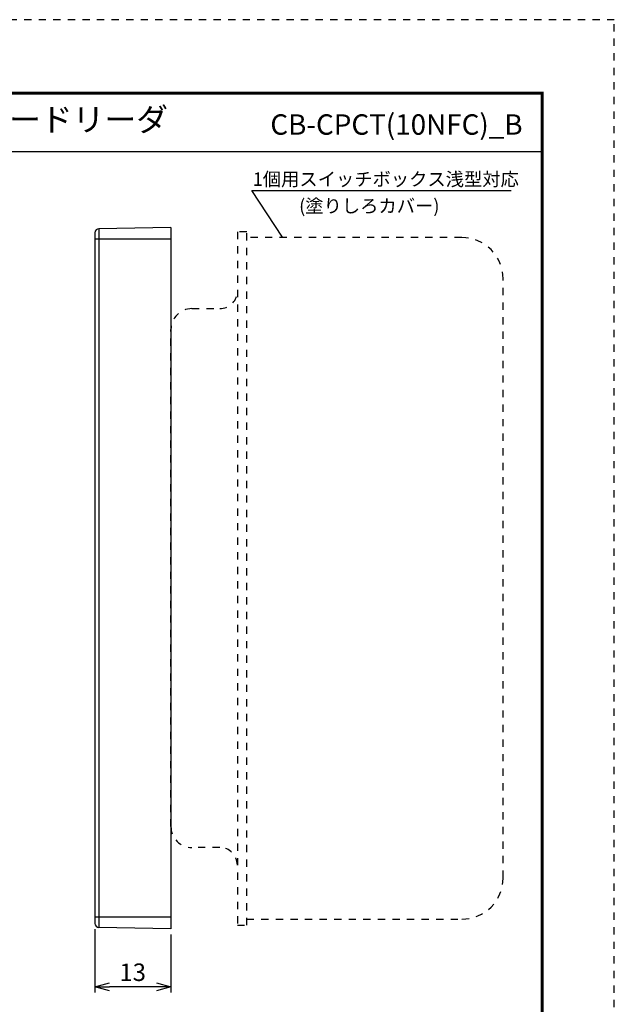
# Model space of a CAD drawing. Extents: x 0 to 210, y 0 to 297.
# Drawn here: x 108 to 210, y 128 to 297 of the extents above; entities that cross this region are included whole.
import ezdxf
from ezdxf.enums import TextEntityAlignment as Align

# ---------------------------------------------------------------- set-up
doc = ezdxf.new("R2010")
doc.units = 0
doc.linetypes.add('DASHED1', pattern=[2.5, 1.25, -1.25])
doc.layers.get('0').update_dxf_attribs({"linetype": 'CONTINUOUS'})
doc.layers.get('DEFPOINTS').update_dxf_attribs({"color": 8, "linetype": 'CONTINUOUS'})
for name, color, linetype in [('DIM', 4, 'CONTINUOUS'), ('WAKU', 7, 'CONTINUOUS'), ('ＪＥＩ', 7, 'CONTINUOUS')]:
    doc.layers.add(name, color=color, linetype=linetype)
doc.styles.add('ＭＳ_Ｐゴシック', font='txt')
doc.dimstyles.get("Standard").update_dxf_attribs({"dimtxt": 3, "dimasz": 2.5, "dimexe": 1, "dimexo": 0.0625, "dimgap": 1, "dimtad": 1, "dimlfac": 3, "dimzin": 0, "dimblk": 'OPEN30', "dimcen": 0.09, "dimazin": 3, "dimtfac": 1, "dimtmove": 0, "dimatfit": 3})

# ---------------------------------------------------------------- blocks, each defined once
blk = doc.blocks.new('A4T')
at = {"color": 0, "linetype": 'BYBLOCK'}
blk.add_lwpolyline([(210, 297), (0, 297), (0, 0), (210, 0)], close=True, dxfattribs=at)
blk = doc.blocks.new('_OPEN30')
at = {"color": 0}
for p, q in [((-1, 0.268), (0, 0)), ((0, 0), (-1, -0.268)), ((0, 0), (-1, 0))]:
    blk.add_line(p, q, dxfattribs=at)
blk = doc.blocks.new('*U35')
at = {"layer": 'DIM', "color": 0, "style": 'ＭＳ_Ｐゴシック'}
blk.add_text('13', height=3, dxfattribs=at).set_placement((125.33, 132.16))
blk = doc.blocks.new('*D26')
at = {"layer": 'DEFPOINTS', "color": 0, "linetype": 'CONTINUOUS'}
for p in [(121.12, 142.05), (134.16, 141.13), (121.12, 131.16)]:
    blk.add_point(p, dxfattribs=at)
at = {"layer": 'DIM', "color": 0, "linetype": 'CONTINUOUS'}
for p, q in [((121.12, 141.05), (121.12, 130.16)), ((134.16, 140.13), (134.16, 130.16)), ((131.66, 131.16), (123.62, 131.16))]:
    blk.add_line(p, q, dxfattribs=at)
blk.add_blockref('*U35', (0, 0))
at = {"layer": 'DIM', "color": 0, "linetype": 'CONTINUOUS', "xscale": 2.5, "yscale": 2.5, "zscale": 2.5, "rotation": 180}
blk.add_blockref('_OPEN30', (121.12, 131.16), dxfattribs=at)
at = {"layer": 'DIM', "color": 0, "linetype": 'CONTINUOUS', "xscale": 2.5, "yscale": 2.5, "zscale": 2.5}
blk.add_blockref('_OPEN30', (134.16, 131.16), dxfattribs=at)

msp = doc.modelspace()

# ---------------------------------------------------------------- linework, layer by layer
at = {"layer": 'WAKU', "color": 7, "linetype": 'CONTINUOUS'}
msp.add_line((12.6124, 274.507), (197.8374, 274.507), dxfattribs=at)
at = {"layer": 'WAKU', "color": 7, "linetype": 'CONTINUOUS', "const_width": 0.5}
msp.add_lwpolyline([(12.6124, 284.557), (12.6124, 12.757), (197.8374, 12.757), (197.8374, 284.557)], close=True, dxfattribs=at)
at = {"layer": 'ＪＥＩ', "color": 7, "linetype": 'CONTINUOUS'}
for p, q in [((134.1556, 261.4918), (121.8065, 261.2782)), ((121.8065, 261.2782), (121.8065, 259.4891)), ((134.1556, 261.4918), (134.1556, 259.4891)), ((121.8065, 259.4891), (121.1166, 259.4891)), ((121.1166, 259.4891), (121.1166, 143.1408)), ((121.8065, 259.4891), (121.8065, 143.1408)), ((134.1556, 259.4891), (121.8065, 259.4891)), ((134.1556, 259.4891), (134.1556, 143.1408)), ((121.8065, 143.1408), (121.1166, 143.1408)), ((134.1556, 143.1408), (121.8065, 143.1408)), ((121.8065, 143.1408), (121.8065, 141.3479)), ((134.1556, 143.1408), (134.1556, 141.1343)), ((134.1556, 141.1343), (121.8065, 141.3479))]:
    msp.add_line(p, q, dxfattribs=at)
msp.add_lwpolyline([(153.3222, 259.8306), (148.0495, 267.8306), (192.5396, 267.8306)], dxfattribs=at)
at = {"layer": 'ＪＥＩ', "color": 7, "linetype": 'DASHED1'}
msp.add_lwpolyline([(145.5556, 260.7649), (145.5556, 141.7649), (147.1556, 141.7649), (147.1556, 260.7649)], close=True, dxfattribs=at)
for points in [[(147.1556, 142.7649), (184.0556, 142.7649, 0.41421356), (191.1556, 149.8649), (191.1556, 252.6649, 0.41421356), (184.0556, 259.7649), (147.1556, 259.7649)], [(145.5556, 152.0649, 0.41421356), (142.5556, 155.0649), (137.7556, 155.0649, -0.41421356), (134.1556, 158.6649), (134.1556, 243.9649, -0.41421356), (137.7556, 247.5649), (142.5556, 247.5649, 0.38988377), (145.5451, 250.3139)]]:
    msp.add_lwpolyline(points, format="xyb", dxfattribs=at)
at = {"layer": 'ＪＥＩ', "color": 7}
for points in [[(121.117, 260.576, 0), (121.117, 260.576, 0), (121.117, 260.575, 0), (121.117, 260.574, 0), (121.117, 260.574, 0), (121.117, 260.573, 0), (121.117, 260.573, 0), (121.117, 260.572, 0), (121.117, 260.571, 0), (121.117, 260.571, 0), (121.117, 260.57, 0), (121.117, 260.569, 0), (121.117, 260.569, 0), (121.117, 260.568, 0), (121.117, 260.567, 0), (121.117, 260.567, 0), (121.117, 260.566, 0), (121.117, 260.565, 0), (121.117, 260.565, 0), (121.117, 260.564, 0), (121.117, 260.563, 0), (121.117, 260.563, 0), (121.117, 260.562, 0), (121.117, 260.561, 0), (121.117, 260.56, 0), (121.117, 260.559, 0), (121.117, 260.559, 0), (121.117, 260.558, 0), (121.117, 260.557, 0), (121.117, 260.556, 0), (121.117, 260.555, 0), (121.117, 260.554, 0), (121.117, 260.553, 0), (121.117, 260.552, 0), (121.117, 260.551, 0), (121.117, 260.55, 0), (121.117, 260.549, 0), (121.117, 260.548, 0), (121.117, 260.547, 0), (121.117, 260.546, 0), (121.117, 260.545, 0), (121.117, 260.544, 0), (121.117, 260.543, 0), (121.117, 260.542, 0), (121.117, 260.54, 0), (121.117, 260.539, 0), (121.117, 260.538, 0), (121.117, 260.537, 0), (121.117, 260.535, 0), (121.117, 260.534, 0), (121.117, 260.533, 0), (121.117, 260.531, 0), (121.117, 260.53, 0), (121.117, 260.528, 0), (121.117, 260.527, 0), (121.117, 260.525, 0), (121.117, 260.524, 0), (121.117, 260.522, 0), (121.117, 260.52, 0), (121.117, 260.519, 0), (121.117, 260.517, 0), (121.117, 260.515, 0), (121.117, 260.513, 0), (121.117, 260.511, 0), (121.117, 260.51, 0), (121.117, 260.508, 0), (121.117, 260.506, 0), (121.117, 260.504, 0), (121.117, 260.502, 0), (121.117, 260.5, 0), (121.117, 260.497, 0), (121.117, 260.495, 0), (121.117, 260.493, 0), (121.117, 260.491, 0), (121.117, 260.488, 0), (121.117, 260.486, 0), (121.117, 260.484, 0), (121.117, 260.481, 0), (121.117, 260.479, 0), (121.117, 260.476, 0), (121.117, 260.474, 0), (121.117, 260.471, 0), (121.117, 260.469, 0), (121.117, 260.466, 0), (121.117, 260.463, 0), (121.117, 260.461, 0), (121.117, 260.458, 0), (121.117, 260.455, 0), (121.117, 260.452, 0), (121.117, 260.449, 0), (121.117, 260.446, 0), (121.117, 260.444, 0), (121.117, 260.441, 0), (121.117, 260.438, 0), (121.117, 260.435, 0), (121.117, 260.432, 0), (121.117, 260.429, 0), (121.117, 260.426, 0), (121.117, 260.422, 0), (121.117, 260.419, 0), (121.117, 260.416, 0), (121.117, 260.413, 0), (121.117, 260.41, 0), (121.117, 260.407, 0), (121.117, 260.403, 0), (121.117, 260.4, 0), (121.117, 260.397, 0), (121.117, 260.394, 0), (121.117, 260.39, 0), (121.117, 260.387, 0), (121.117, 260.383, 0), (121.117, 260.38, 0), (121.117, 260.377, 0), (121.117, 260.373, 0), (121.117, 260.37, 0), (121.117, 260.366, 0), (121.117, 260.363, 0), (121.117, 260.359, 0), (121.117, 260.356, 0), (121.117, 260.352, 0), (121.117, 260.349, 0), (121.117, 260.345, 0), (121.117, 260.342, 0), (121.117, 260.338, 0), (121.117, 260.334, 0), (121.117, 260.331, 0), (121.117, 260.327, 0), (121.117, 260.323, 0), (121.117, 260.319, 0), (121.117, 260.316, 0), (121.117, 260.312, 0), (121.117, 260.308, 0), (121.117, 260.304, 0), (121.117, 260.3, 0), (121.117, 260.296, 0), (121.117, 260.292, 0), (121.117, 260.288, 0), (121.117, 260.284, 0), (121.117, 260.28, 0), (121.117, 260.276, 0), (121.117, 260.272, 0), (121.117, 260.268, 0), (121.117, 260.264, 0), (121.117, 260.26, 0), (121.117, 260.256, 0), (121.117, 260.251, 0), (121.117, 260.247, 0), (121.117, 260.243, 0), (121.117, 260.239, 0), (121.117, 260.234, 0), (121.117, 260.23, 0), (121.117, 260.226, 0), (121.117, 260.221, 0), (121.117, 260.217, 0), (121.117, 260.212, 0), (121.117, 260.208, 0), (121.117, 260.203, 0), (121.117, 260.199, 0), (121.117, 260.194, 0), (121.117, 260.19, 0), (121.117, 260.185, 0), (121.117, 260.181, 0), (121.117, 260.176, 0), (121.117, 260.171, 0), (121.117, 260.167, 0), (121.117, 260.162, 0), (121.117, 260.157, 0), (121.117, 260.152, 0), (121.117, 260.148, 0), (121.117, 260.143, 0), (121.117, 260.138, 0), (121.117, 260.133, 0), (121.117, 260.129, 0), (121.117, 260.124, 0), (121.117, 260.119, 0), (121.117, 260.114, 0), (121.117, 260.109, 0), (121.117, 260.104, 0), (121.117, 260.099, 0), (121.117, 260.094, 0), (121.117, 260.089, 0), (121.117, 260.084, 0), (121.117, 260.079, 0), (121.117, 260.074, 0), (121.117, 260.069, 0), (121.117, 260.064, 0), (121.117, 260.059, 0), (121.117, 260.054, 0), (121.117, 260.049, 0), (121.117, 260.044, 0), (121.117, 260.039, 0), (121.117, 260.034, 0), (121.117, 260.029, 0), (121.117, 260.024, 0), (121.117, 260.019, 0), (121.117, 260.013, 0), (121.117, 260.008, 0), (121.117, 260.003, 0), (121.117, 259.998, 0), (121.117, 259.993, 0), (121.117, 259.987, 0), (121.117, 259.982, 0), (121.117, 259.977, 0), (121.117, 259.972, 0), (121.117, 259.966, 0), (121.117, 259.961, 0), (121.117, 259.956, 0), (121.117, 259.95, 0), (121.117, 259.945, 0), (121.117, 259.94, 0), (121.117, 259.934, 0), (121.117, 259.929, 0), (121.117, 259.923, 0), (121.117, 259.918, 0), (121.117, 259.913, 0), (121.117, 259.907, 0), (121.117, 259.902, 0), (121.117, 259.896, 0), (121.117, 259.891, 0), (121.117, 259.885, 0), (121.117, 259.88, 0), (121.117, 259.874, 0), (121.117, 259.869, 0), (121.117, 259.863, 0), (121.117, 259.857, 0), (121.117, 259.852, 0), (121.117, 259.846, 0), (121.117, 259.841, 0), (121.117, 259.835, 0), (121.117, 259.829, 0), (121.117, 259.824, 0), (121.117, 259.818, 0), (121.117, 259.812, 0), (121.117, 259.807, 0), (121.117, 259.801, 0), (121.117, 259.795, 0), (121.117, 259.79, 0), (121.117, 259.784, 0), (121.117, 259.778, 0), (121.117, 259.772, 0), (121.117, 259.767, 0), (121.117, 259.761, 0), (121.117, 259.755, 0), (121.117, 259.749, 0), (121.117, 259.744, 0), (121.117, 259.738, 0), (121.117, 259.732, 0), (121.117, 259.726, 0), (121.117, 259.72, 0), (121.117, 259.715, 0), (121.117, 259.709, 0), (121.117, 259.703, 0), (121.117, 259.697, 0), (121.117, 259.691, 0), (121.117, 259.685, 0), (121.117, 259.679, 0), (121.117, 259.674, 0), (121.117, 259.668, 0), (121.117, 259.662, 0), (121.117, 259.656, 0), (121.117, 259.65, 0), (121.117, 259.644, 0), (121.117, 259.638, 0), (121.117, 259.632, 0), (121.117, 259.626, 0), (121.117, 259.62, 0), (121.117, 259.614, 0), (121.117, 259.608, 0), (121.117, 259.603, 0), (121.117, 259.597, 0), (121.117, 259.591, 0), (121.117, 259.585, 0), (121.117, 259.579, 0), (121.117, 259.573, 0), (121.117, 259.567, 0), (121.117, 259.561, 0), (121.117, 259.555, 0), (121.117, 259.549, 0), (121.117, 259.543, 0), (121.117, 259.537, 0), (121.117, 259.531, 0), (121.117, 259.525, 0), (121.117, 259.519, 0), (121.117, 259.513, 0), (121.117, 259.507, 0), (121.117, 259.501, 0), (121.117, 259.495, 0), (121.117, 259.489, 0)], [(121.117, 143.141, 0), (121.117, 143.135, 0), (121.117, 143.129, 0), (121.117, 143.123, 0), (121.117, 143.117, 0), (121.117, 143.111, 0), (121.117, 143.105, 0), (121.117, 143.099, 0), (121.117, 143.093, 0), (121.117, 143.087, 0), (121.117, 143.081, 0), (121.117, 143.075, 0), (121.117, 143.069, 0), (121.117, 143.063, 0), (121.117, 143.057, 0), (121.117, 143.051, 0), (121.117, 143.045, 0), (121.117, 143.039, 0), (121.117, 143.033, 0), (121.117, 143.027, 0), (121.117, 143.021, 0), (121.117, 143.015, 0), (121.117, 143.009, 0), (121.117, 143.004, 0), (121.117, 142.998, 0), (121.117, 142.992, 0), (121.117, 142.986, 0), (121.117, 142.98, 0), (121.117, 142.974, 0), (121.117, 142.968, 0), (121.117, 142.962, 0), (121.117, 142.956, 0), (121.117, 142.95, 0), (121.117, 142.944, 0), (121.117, 142.939, 0), (121.117, 142.933, 0), (121.117, 142.927, 0), (121.117, 142.921, 0), (121.117, 142.915, 0), (121.117, 142.909, 0), (121.117, 142.903, 0), (121.117, 142.898, 0), (121.117, 142.892, 0), (121.117, 142.886, 0), (121.117, 142.88, 0), (121.117, 142.874, 0), (121.117, 142.869, 0), (121.117, 142.863, 0), (121.117, 142.857, 0), (121.117, 142.851, 0), (121.117, 142.846, 0), (121.117, 142.84, 0), (121.117, 142.834, 0), (121.117, 142.828, 0), (121.117, 142.823, 0), (121.117, 142.817, 0), (121.117, 142.811, 0), (121.117, 142.806, 0), (121.117, 142.8, 0), (121.117, 142.794, 0), (121.117, 142.789, 0), (121.117, 142.783, 0), (121.117, 142.777, 0), (121.117, 142.772, 0), (121.117, 142.766, 0), (121.117, 142.761, 0), (121.117, 142.755, 0), (121.117, 142.75, 0), (121.117, 142.744, 0), (121.117, 142.738, 0), (121.117, 142.733, 0), (121.117, 142.727, 0), (121.117, 142.722, 0), (121.117, 142.716, 0), (121.117, 142.711, 0), (121.117, 142.706, 0), (121.117, 142.7, 0), (121.117, 142.695, 0), (121.117, 142.689, 0), (121.117, 142.684, 0), (121.117, 142.678, 0), (121.117, 142.673, 0), (121.117, 142.668, 0), (121.117, 142.662, 0), (121.117, 142.657, 0), (121.117, 142.652, 0), (121.117, 142.646, 0), (121.117, 142.641, 0), (121.117, 142.636, 0), (121.117, 142.631, 0), (121.117, 142.625, 0), (121.117, 142.62, 0), (121.117, 142.615, 0), (121.117, 142.61, 0), (121.117, 142.605, 0), (121.117, 142.599, 0), (121.117, 142.594, 0), (121.117, 142.589, 0), (121.117, 142.584, 0), (121.117, 142.579, 0), (121.117, 142.574, 0), (121.117, 142.569, 0), (121.117, 142.564, 0), (121.117, 142.559, 0), (121.117, 142.553, 0), (121.117, 142.548, 0), (121.117, 142.543, 0), (121.117, 142.538, 0), (121.117, 142.533, 0), (121.117, 142.529, 0), (121.117, 142.524, 0), (121.117, 142.519, 0), (121.117, 142.514, 0), (121.117, 142.509, 0), (121.117, 142.504, 0), (121.117, 142.499, 0), (121.117, 142.494, 0), (121.117, 142.489, 0), (121.117, 142.485, 0), (121.117, 142.48, 0), (121.117, 142.475, 0), (121.117, 142.47, 0), (121.117, 142.466, 0), (121.117, 142.461, 0), (121.117, 142.456, 0), (121.117, 142.452, 0), (121.117, 142.447, 0), (121.117, 142.442, 0), (121.117, 142.438, 0), (121.117, 142.433, 0), (121.117, 142.429, 0), (121.117, 142.424, 0), (121.117, 142.42, 0), (121.117, 142.415, 0), (121.117, 142.411, 0), (121.117, 142.406, 0), (121.117, 142.402, 0), (121.117, 142.397, 0), (121.117, 142.393, 0), (121.117, 142.389, 0), (121.117, 142.384, 0), (121.117, 142.38, 0), (121.117, 142.376, 0), (121.117, 142.372, 0), (121.117, 142.367, 0), (121.117, 142.363, 0), (121.117, 142.359, 0), (121.117, 142.355, 0), (121.117, 142.351, 0), (121.117, 142.347, 0), (121.117, 142.343, 0), (121.117, 142.339, 0), (121.117, 142.335, 0), (121.117, 142.331, 0), (121.117, 142.327, 0), (121.117, 142.323, 0), (121.117, 142.319, 0), (121.117, 142.315, 0), (121.117, 142.312, 0), (121.117, 142.308, 0), (121.117, 142.304, 0), (121.117, 142.3, 0), (121.117, 142.296, 0), (121.117, 142.293, 0), (121.117, 142.289, 0), (121.117, 142.285, 0), (121.117, 142.282, 0), (121.117, 142.278, 0), (121.117, 142.275, 0), (121.117, 142.271, 0), (121.117, 142.267, 0), (121.117, 142.264, 0), (121.117, 142.26, 0), (121.117, 142.257, 0), (121.117, 142.254, 0), (121.117, 142.25, 0), (121.117, 142.247, 0), (121.117, 142.243, 0), (121.117, 142.24, 0), (121.117, 142.237, 0), (121.117, 142.233, 0), (121.117, 142.23, 0), (121.117, 142.227, 0), (121.117, 142.223, 0), (121.117, 142.22, 0), (121.117, 142.217, 0), (121.117, 142.214, 0), (121.117, 142.211, 0), (121.117, 142.207, 0), (121.117, 142.204, 0), (121.117, 142.201, 0), (121.117, 142.198, 0), (121.117, 142.195, 0), (121.117, 142.192, 0), (121.117, 142.189, 0), (121.117, 142.186, 0), (121.117, 142.183, 0), (121.117, 142.18, 0), (121.117, 142.177, 0), (121.117, 142.174, 0), (121.117, 142.172, 0), (121.117, 142.169, 0), (121.117, 142.166, 0), (121.117, 142.163, 0), (121.117, 142.161, 0), (121.117, 142.158, 0), (121.117, 142.155, 0), (121.117, 142.153, 0), (121.117, 142.15, 0), (121.117, 142.148, 0), (121.117, 142.145, 0), (121.117, 142.143, 0), (121.117, 142.14, 0), (121.117, 142.138, 0), (121.117, 142.136, 0), (121.117, 142.133, 0), (121.117, 142.131, 0), (121.117, 142.129, 0), (121.117, 142.127, 0), (121.117, 142.125, 0), (121.117, 142.123, 0), (121.117, 142.121, 0), (121.117, 142.119, 0), (121.117, 142.117, 0), (121.117, 142.115, 0), (121.117, 142.113, 0), (121.117, 142.111, 0), (121.117, 142.109, 0), (121.117, 142.108, 0), (121.117, 142.106, 0), (121.117, 142.104, 0), (121.117, 142.103, 0), (121.117, 142.101, 0), (121.117, 142.099, 0), (121.117, 142.098, 0), (121.117, 142.096, 0), (121.117, 142.095, 0), (121.117, 142.094, 0), (121.117, 142.092, 0), (121.117, 142.091, 0), (121.117, 142.089, 0), (121.117, 142.088, 0), (121.117, 142.087, 0), (121.117, 142.086, 0), (121.117, 142.084, 0), (121.117, 142.083, 0), (121.117, 142.082, 0), (121.117, 142.081, 0), (121.117, 142.08, 0), (121.117, 142.079, 0), (121.117, 142.078, 0), (121.117, 142.077, 0), (121.117, 142.076, 0), (121.117, 142.075, 0), (121.117, 142.074, 0), (121.117, 142.073, 0), (121.117, 142.072, 0), (121.117, 142.071, 0), (121.117, 142.07, 0), (121.117, 142.069, 0), (121.117, 142.068, 0), (121.117, 142.068, 0), (121.117, 142.067, 0), (121.117, 142.066, 0), (121.117, 142.065, 0), (121.117, 142.064, 0), (121.117, 142.064, 0), (121.117, 142.063, 0), (121.117, 142.062, 0), (121.117, 142.061, 0), (121.117, 142.061, 0), (121.117, 142.06, 0), (121.117, 142.059, 0), (121.117, 142.059, 0), (121.117, 142.058, 0), (121.117, 142.057, 0), (121.117, 142.057, 0), (121.117, 142.056, 0), (121.117, 142.055, 0), (121.117, 142.055, 0), (121.117, 142.054, 0), (121.117, 142.053, 0), (121.117, 142.053, 0), (121.117, 142.052, 0), (121.117, 142.052, 0), (121.117, 142.051, 0), (121.117, 142.05, 0), (121.117, 142.05, 0)]]:
    msp.add_polyline3d(points, dxfattribs=at)
at = {"layer": 'ＪＥＩ', "color": 7, "linetype": 'CONTINUOUS'}
for centre, start, end in [((121.8187, 260.576), 91, 180), ((121.8187, 142.0511), 180, 269)]:
    msp.add_arc(centre, 0.7021, start, end, dxfattribs=at)

# ---------------------------------------------------------------- block references
at = {"layer": 'DEFPOINTS', "linetype": 'DASHED1'}
msp.add_blockref('A4T', (0.2249, 0.157), dxfattribs=at)

# ---------------------------------------------------------------- texts
at = {"layer": 'WAKU', "color": 7, "linetype": 'CONTINUOUS', "style": 'ＭＳ_Ｐゴシック'}
msp.add_text('10キー付非接触ICカードリーダ', height=4, dxfattribs=at).set_placement((95.3525, 279.507), align=Align.MIDDLE)
msp.add_text('CB-CPCT(10NFC)_B', height=3.5, dxfattribs=at).set_placement((194.4968, 277.4145), align=Align.RIGHT)
at = {"layer": 'ＪＥＩ', "color": 7, "linetype": 'CONTINUOUS', "style": 'ＭＳ_Ｐゴシック'}
for s, p in [('1個用スイッチボックス浅型対応', (148.1785, 268.635)), ('(塗りしろカバー)', (156.1506, 264.0436))]:
    msp.add_text(s, height=2.3, dxfattribs=at).set_placement(p)

# ---------------------------------------------------------------- dimensions: what is measured, and where the dimension line sits
at = {"layer": 'DIM', "linetype": 'CONTINUOUS'}
dim = msp.add_linear_dim(base=(121.1166, 131.1591), p1=(134.1556, 141.1343), p2=(121.1166, 142.0511), text='13', dimstyle='Standard', override={"dimlfac": 1, "dimzin": 8}, dxfattribs=at)
dim.commit()
dim.dimension.update_dxf_attribs({"geometry": '*D26', "text_midpoint": (127.6361, 133.6591)})

doc.saveas('drawing.dxf')
